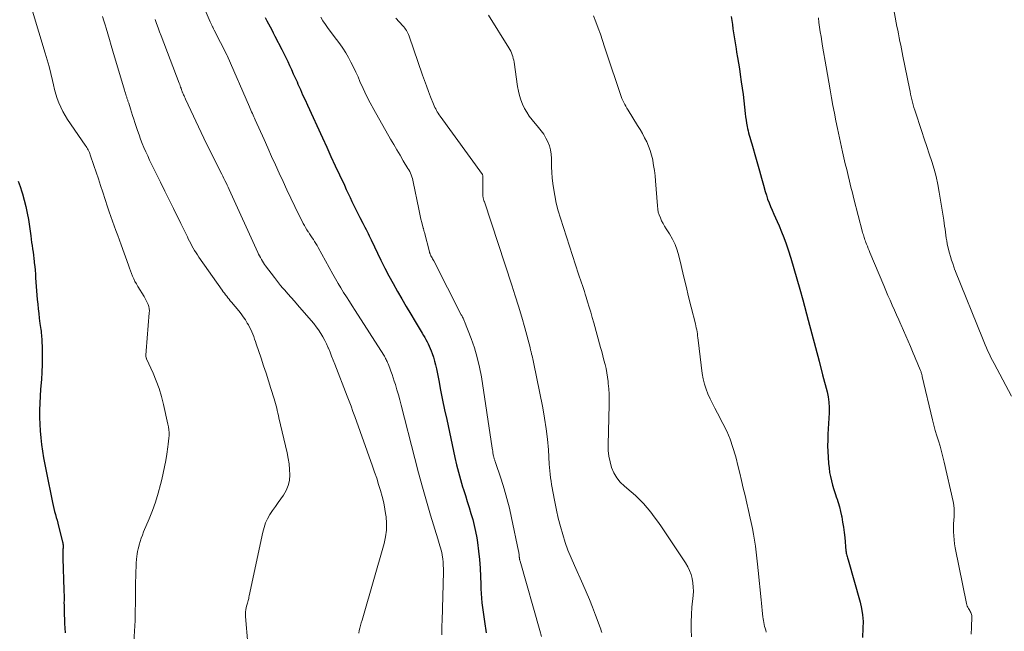
# Model space of a CAD drawing. Units: feet. Extents: x 2010000 to 2015018, y 525000 to 530000.
# Drawn here: x 2010762 to 2010933, y 526239 to 526345 of the extents above; entities that cross this region are included whole.
import ezdxf

# ---------------------------------------------------------------- set-up
doc = ezdxf.new("R2010")
doc.units = ezdxf.units.FT
doc.header["$LTSCALE"] = 100
doc.header["$MEASUREMENT"] = 0
doc.layers.add('CONTOUR INDEX', color=32, linetype='Continuous', lineweight=25)
doc.layers.add('CONTOUR INTERMEDIATE', color=40, linetype='Continuous', lineweight=15)

msp = doc.modelspace()

# ---------------------------------------------------------------- linework, layer by layer
at = {"layer": 'CONTOUR INDEX', "flags": 128}
for points, elevation in [([(2010805.13, 526345.83), (2010805.4, 526345.29), (2010805.68, 526344.76), (2010805.96, 526344.23), (2010806.24, 526343.7), (2010806.51, 526343.17), (2010806.78, 526342.63), (2010807.98, 526340.29), (2010808.33, 526339.59), (2010808.67, 526338.9), (2010809.01, 526338.2), (2010809.34, 526337.49), (2010809.67, 526336.79), (2010809.99, 526336.08), (2010810.31, 526335.37), (2010810.63, 526334.66), (2010810.8, 526334.26), (2010811.21, 526333.34), (2010811.61, 526332.43), (2010812.02, 526331.52), (2010812.44, 526330.61), (2010815.04, 526324.93), (2010815.78, 526323.32), (2010816.52, 526321.71), (2010817.26, 526320.1), (2010818.01, 526318.5), (2010818.85, 526316.7), (2010819.18, 526315.99), (2010819.51, 526315.29), (2010819.84, 526314.59), (2010820.16, 526313.88), (2010820.5, 526313.18), (2010820.84, 526312.48), (2010821.19, 526311.79), (2010821.54, 526311.1), (2010822.05, 526310.14), (2010822.24, 526309.77), (2010822.42, 526309.41), (2010822.61, 526309.05), (2010822.79, 526308.68), (2010822.97, 526308.31), (2010823.15, 526307.95), (2010823.33, 526307.58), (2010823.51, 526307.21), (2010825.2, 526303.7), (2010825.88, 526302.33), (2010826.57, 526300.97), (2010827.3, 526299.63), (2010828.05, 526298.29), (2010828.81, 526296.97), (2010829.58, 526295.65), (2010830.36, 526294.34), (2010831.15, 526293.03), (2010832.36, 526291.02), (2010832.58, 526290.65), (2010832.79, 526290.28), (2010833, 526289.91), (2010833.21, 526289.53), (2010833.4, 526289.16), (2010833.59, 526288.77), (2010833.76, 526288.38), (2010833.91, 526287.98), (2010834.09, 526287.49), (2010834.31, 526286.84), (2010834.51, 526286.19), (2010834.68, 526285.52), (2010834.82, 526284.85), (2010835.22, 526282.81), (2010835.56, 526281.11), (2010835.9, 526279.42), (2010836.25, 526277.73), (2010836.61, 526276.04), (2010838.03, 526269.46), (2010838.33, 526268.17), (2010838.65, 526266.88), (2010839, 526265.6), (2010839.38, 526264.33), (2010839.52, 526263.87), (2010839.85, 526262.83), (2010840.17, 526261.8), (2010840.5, 526260.76), (2010840.83, 526259.73), (2010841.13, 526258.69), (2010841.4, 526257.64), (2010841.63, 526256.58), (2010841.82, 526255.51), (2010841.95, 526254.66), (2010842.15, 526253.19), (2010842.32, 526251.72), (2010842.42, 526250.25), (2010842.48, 526248.77), (2010842.52, 526247.45), (2010842.55, 526246.63), (2010842.59, 526245.82), (2010842.66, 526245), (2010842.74, 526244.19), (2010842.84, 526243.38), (2010842.94, 526242.57), (2010843.05, 526241.76), (2010843.17, 526240.95), (2010843.46, 526239.02)], 940), ([(2010886.02, 526346.02), (2010886.11, 526345.31), (2010886.21, 526344.61), (2010886.3, 526343.9), (2010886.4, 526343.2), (2010886.5, 526342.49), (2010886.61, 526341.79), (2010886.72, 526341.09), (2010886.85, 526340.39), (2010886.95, 526339.84), (2010887.12, 526338.87), (2010887.28, 526337.89), (2010887.44, 526336.92), (2010887.58, 526335.94), (2010887.76, 526334.69), (2010887.92, 526333.58), (2010888.06, 526332.47), (2010888.2, 526331.36), (2010888.32, 526330.25), (2010888.44, 526329.17), (2010888.51, 526328.6), (2010888.58, 526328.04), (2010888.68, 526327.47), (2010888.78, 526326.91), (2010888.85, 526326.57), (2010888.93, 526326.19), (2010889.02, 526325.8), (2010889.13, 526325.42), (2010889.24, 526325.04), (2010889.36, 526324.66), (2010889.47, 526324.28), (2010889.58, 526323.9), (2010889.69, 526323.52), (2010890.21, 526321.65), (2010890.55, 526320.42), (2010890.89, 526319.19), (2010891.24, 526317.97), (2010891.59, 526316.74), (2010891.9, 526315.65), (2010892.11, 526314.98), (2010892.33, 526314.31), (2010892.58, 526313.66), (2010892.85, 526313.01), (2010893.12, 526312.36), (2010893.4, 526311.72), (2010893.69, 526311.07), (2010893.97, 526310.43), (2010894.3, 526309.68), (2010894.74, 526308.65), (2010895.15, 526307.62), (2010895.52, 526306.57), (2010895.87, 526305.52), (2010896.34, 526304.06), (2010896.89, 526302.26), (2010897.42, 526300.46), (2010897.93, 526298.66), (2010898.43, 526296.84), (2010899.37, 526293.27), (2010900, 526290.9), (2010900.62, 526288.53), (2010901.25, 526286.16), (2010901.87, 526283.79), (2010902.64, 526280.85), (2010902.84, 526279.95), (2010902.97, 526279.04), (2010903.02, 526278.13), (2010903.02, 526277.2), (2010902.97, 526276.28), (2010902.92, 526275.35), (2010902.86, 526274.43), (2010902.8, 526273.51), (2010902.79, 526273.4), (2010902.75, 526272.42), (2010902.73, 526271.44), (2010902.76, 526270.46), (2010902.81, 526269.48), (2010902.9, 526268.38), (2010902.98, 526267.62), (2010903.08, 526266.86), (2010903.23, 526266.12), (2010903.4, 526265.37), (2010903.6, 526264.64), (2010903.81, 526263.91), (2010904.04, 526263.18), (2010904.29, 526262.46), (2010904.32, 526262.39), (2010904.57, 526261.63), (2010904.79, 526260.87), (2010904.99, 526260.09), (2010905.16, 526259.31), (2010905.2, 526259.11), (2010905.35, 526258.22), (2010905.49, 526257.32), (2010905.61, 526256.43), (2010905.71, 526255.53), (2010905.92, 526253.24), (2010905.95, 526253.04), (2010905.98, 526252.84), (2010906.02, 526252.63), (2010906.07, 526252.43), (2010906.12, 526252.24), (2010906.17, 526252.04), (2010906.23, 526251.84), (2010906.29, 526251.64), (2010908.38, 526244.33), (2010908.64, 526243.22), (2010908.82, 526242.1), (2010908.89, 526240.96), (2010908.88, 526239.82), (2010908.78, 526238.21)], 920), ([(2010762.2, 526317.41), (2010762.55, 526316.49), (2010762.87, 526315.56), (2010762.98, 526315.24), (2010763.29, 526314.13), (2010763.58, 526313.01), (2010763.8, 526311.89), (2010763.99, 526310.75), (2010764.4, 526307.91), (2010764.48, 526307.35), (2010764.56, 526306.79), (2010764.64, 526306.24), (2010764.73, 526305.68), (2010764.81, 526305.12), (2010764.88, 526304.57), (2010764.95, 526304.01), (2010765.01, 526303.45), (2010765.03, 526303.25), (2010765.09, 526302.6), (2010765.15, 526301.94), (2010765.21, 526301.28), (2010765.26, 526300.62), (2010765.55, 526296.87), (2010765.62, 526296.06), (2010765.7, 526295.25), (2010765.79, 526294.44), (2010765.89, 526293.63), (2010766.01, 526292.68), (2010766.06, 526292.35), (2010766.1, 526292.02), (2010766.15, 526291.69), (2010766.2, 526291.36), (2010766.24, 526291.03), (2010766.28, 526290.7), (2010766.3, 526290.37), (2010766.32, 526290.03), (2010766.38, 526288.13), (2010766.41, 526286.84), (2010766.4, 526285.56), (2010766.34, 526284.27), (2010766.25, 526282.99), (2010766.11, 526281.32), (2010766.02, 526280.11), (2010765.96, 526278.9), (2010765.94, 526277.68), (2010765.95, 526276.47), (2010765.95, 526276.41), (2010766, 526275.23), (2010766.06, 526274.05), (2010766.17, 526272.88), (2010766.3, 526271.7), (2010766.46, 526270.53), (2010766.64, 526269.37), (2010766.85, 526268.2), (2010767.07, 526267.04), (2010768.17, 526261.6), (2010768.28, 526261.08), (2010768.41, 526260.57), (2010768.54, 526260.06), (2010768.69, 526259.55), (2010768.84, 526259.04), (2010768.98, 526258.54), (2010769.12, 526258.03), (2010769.25, 526257.51), (2010769.93, 526254.81), (2010769.97, 526254.63), (2010770, 526254.45), (2010770.01, 526254.27), (2010770.01, 526254.09), (2010770.01, 526253.9), (2010770.01, 526253.72), (2010770, 526253.54), (2010769.99, 526253.35), (2010769.98, 526253.12), (2010769.98, 526252.81), (2010769.97, 526252.51), (2010769.98, 526252.21), (2010769.98, 526251.9), (2010770.17, 526246.48), (2010770.18, 526246.03), (2010770.19, 526245.58), (2010770.19, 526245.13), (2010770.19, 526244.68), (2010770.18, 526244.23), (2010770.19, 526243.78), (2010770.2, 526243.33), (2010770.21, 526242.88), (2010770.29, 526240.59), (2010770.37, 526239)], 960)]:
    msp.add_lwpolyline(points, dxfattribs=dict(at, elevation=elevation))
at = {"layer": 'CONTOUR INTERMEDIATE', "flags": 128}
for points, elevation in [([(2010913.2, 526353.1), (2010914.78, 526344.27), (2010914.9, 526343.63), (2010915.02, 526342.98), (2010915.15, 526342.34), (2010915.28, 526341.69), (2010915.42, 526341.05), (2010915.55, 526340.41), (2010915.68, 526339.77), (2010915.81, 526339.12), (2010916.95, 526333.49), (2010917.05, 526333.02), (2010917.15, 526332.54), (2010917.24, 526332.07), (2010917.34, 526331.59), (2010917.45, 526331.12), (2010917.57, 526330.65), (2010917.7, 526330.19), (2010917.85, 526329.73), (2010919.07, 526326.06), (2010919.5, 526324.75), (2010919.94, 526323.45), (2010920.38, 526322.15), (2010920.82, 526320.84), (2010921.23, 526319.53), (2010921.59, 526318.21), (2010921.88, 526316.87), (2010922.13, 526315.52), (2010922.9, 526310.64), (2010922.98, 526310.13), (2010923.05, 526309.61), (2010923.12, 526309.1), (2010923.18, 526308.58), (2010923.24, 526308.07), (2010923.32, 526307.55), (2010923.42, 526307.04), (2010923.52, 526306.53), (2010923.75, 526305.55), (2010923.9, 526304.94), (2010924.07, 526304.33), (2010924.25, 526303.72), (2010924.45, 526303.12), (2010924.85, 526301.97), (2010924.86, 526301.95), (2010924.87, 526301.93), (2010924.87, 526301.91), (2010924.88, 526301.89), (2010924.91, 526301.81), (2010924.92, 526301.79), (2010924.93, 526301.77), (2010924.94, 526301.75), (2010924.94, 526301.73), (2010929.61, 526290.14), (2010929.84, 526289.58), (2010930.08, 526289.03), (2010930.32, 526288.47), (2010930.57, 526287.92), (2010930.83, 526287.37), (2010931.09, 526286.83), (2010931.36, 526286.29), (2010931.64, 526285.75), (2010934.66, 526280.1)], 912), ([(2010793.17, 526350.7), (2010795.57, 526345.09), (2010795.62, 526344.98), (2010795.67, 526344.87), (2010795.72, 526344.76), (2010795.77, 526344.65), (2010795.82, 526344.54), (2010795.87, 526344.43), (2010795.92, 526344.32), (2010795.97, 526344.21), (2010796, 526344.16), (2010796.06, 526344.03), (2010796.13, 526343.9), (2010796.19, 526343.76), (2010796.26, 526343.63), (2010798.42, 526339.35), (2010798.48, 526339.23), (2010802.38, 526330.33), (2010802.5, 526330.04), (2010802.63, 526329.76), (2010802.75, 526329.47), (2010802.88, 526329.19), (2010803, 526328.91), (2010803.13, 526328.62), (2010803.25, 526328.34), (2010803.38, 526328.06), (2010804.9, 526324.65), (2010805.55, 526323.19), (2010806.21, 526321.73), (2010806.87, 526320.27), (2010807.53, 526318.82), (2010808.2, 526317.37), (2010808.88, 526315.92), (2010809.57, 526314.48), (2010810.27, 526313.04), (2010811.72, 526310.1), (2010811.91, 526309.73), (2010812.12, 526309.36), (2010812.34, 526309), (2010812.57, 526308.64), (2010812.6, 526308.6), (2010812.82, 526308.27), (2010813.04, 526307.94), (2010813.26, 526307.61), (2010813.48, 526307.28), (2010813.69, 526306.95), (2010813.9, 526306.61), (2010814.1, 526306.26), (2010814.3, 526305.92), (2010816.83, 526301.27), (2010817.29, 526300.47), (2010817.75, 526299.67), (2010818.23, 526298.88), (2010818.72, 526298.09), (2010819.22, 526297.32), (2010819.72, 526296.54), (2010820.21, 526295.76), (2010820.71, 526294.98), (2010825.7, 526287.18), (2010825.81, 526287.01), (2010825.91, 526286.83), (2010826.01, 526286.65), (2010826.11, 526286.47), (2010826.19, 526286.28), (2010826.28, 526286.1), (2010826.36, 526285.91), (2010826.44, 526285.72), (2010826.73, 526284.97), (2010826.94, 526284.41), (2010827.14, 526283.84), (2010827.34, 526283.26), (2010827.52, 526282.69), (2010827.71, 526282.09), (2010827.97, 526281.21), (2010828.23, 526280.33), (2010828.47, 526279.44), (2010828.7, 526278.55), (2010831.08, 526269.24), (2010831.73, 526266.77), (2010832.4, 526264.31), (2010833.1, 526261.85), (2010833.83, 526259.4), (2010835.08, 526255.3), (2010835.2, 526254.91), (2010835.32, 526254.52), (2010835.44, 526254.12), (2010835.56, 526253.73), (2010835.67, 526253.34), (2010835.76, 526252.94), (2010835.84, 526252.54), (2010835.89, 526252.13), (2010835.93, 526251.83), (2010835.98, 526251.27), (2010836.02, 526250.71), (2010836.03, 526250.15), (2010836.03, 526249.58), (2010835.8, 526241.06), (2010835.79, 526240.26), (2010835.77, 526239.46), (2010835.75, 526238.66)], 944), ([(2010764.74, 526346.94), (2010766.92, 526339.67), (2010767.26, 526338.49), (2010767.58, 526337.31), (2010767.88, 526336.12), (2010768.16, 526334.92), (2010768.34, 526334.13), (2010768.54, 526333.34), (2010768.76, 526332.55), (2010769.02, 526331.77), (2010769.29, 526331), (2010769.61, 526330.25), (2010769.96, 526329.51), (2010770.36, 526328.81), (2010770.8, 526328.12), (2010773.88, 526323.65), (2010774.01, 526323.45), (2010774.14, 526323.25), (2010774.26, 526323.05), (2010774.38, 526322.84), (2010774.48, 526322.63), (2010774.58, 526322.42), (2010774.67, 526322.2), (2010774.75, 526321.98), (2010775.38, 526320.13), (2010775.77, 526318.99), (2010776.15, 526317.84), (2010776.53, 526316.69), (2010776.91, 526315.54), (2010777.75, 526312.94), (2010778.02, 526312.11), (2010778.31, 526311.29), (2010778.6, 526310.47), (2010778.9, 526309.65), (2010779.2, 526308.83), (2010779.5, 526308.01), (2010779.8, 526307.19), (2010780.1, 526306.37), (2010781.37, 526302.81), (2010781.54, 526302.33), (2010781.72, 526301.86), (2010781.9, 526301.39), (2010782.08, 526300.93), (2010782.28, 526300.47), (2010782.5, 526300.01), (2010782.74, 526299.57), (2010782.99, 526299.14), (2010784.09, 526297.39), (2010784.29, 526297.06), (2010784.47, 526296.72), (2010784.63, 526296.38), (2010784.78, 526296.03), (2010784.89, 526295.66), (2010784.97, 526295.3), (2010785, 526294.92), (2010784.99, 526294.54), (2010784.44, 526287.94), (2010784.43, 526287.8), (2010784.42, 526287.65), (2010784.41, 526287.5), (2010784.4, 526287.35), (2010784.39, 526287.22), (2010784.39, 526287.14), (2010784.39, 526287.06), (2010784.4, 526286.98), (2010784.41, 526286.9), (2010784.43, 526286.82), (2010784.45, 526286.74), (2010784.48, 526286.66), (2010784.51, 526286.59), (2010785.64, 526284.09), (2010786.19, 526282.76), (2010786.69, 526281.4), (2010787.11, 526280.02), (2010787.47, 526278.62), (2010788.23, 526275.25), (2010788.32, 526274.76), (2010788.38, 526274.27), (2010788.41, 526273.77), (2010788.41, 526273.27), (2010788.38, 526272.77), (2010788.34, 526272.27), (2010788.28, 526271.77), (2010788.22, 526271.28), (2010788.03, 526270.04), (2010787.84, 526268.93), (2010787.63, 526267.82), (2010787.4, 526266.72), (2010787.15, 526265.62), (2010786.93, 526264.74), (2010786.52, 526263.22), (2010786.06, 526261.71), (2010785.53, 526260.22), (2010784.95, 526258.76), (2010784, 526256.51), (2010783.78, 526255.96), (2010783.58, 526255.41), (2010783.4, 526254.85), (2010783.23, 526254.28), (2010783.15, 526254), (2010783.05, 526253.57), (2010782.96, 526253.13), (2010782.89, 526252.69), (2010782.84, 526252.25), (2010782.79, 526251.78), (2010782.73, 526251.09), (2010782.69, 526250.41), (2010782.65, 526249.72), (2010782.63, 526249.04), (2010782.6, 526247.58), (2010782.59, 526246.66), (2010782.58, 526245.73), (2010782.57, 526244.81), (2010782.57, 526243.89), (2010782.56, 526242.96), (2010782.55, 526242.04), (2010782.51, 526241.12), (2010782.47, 526240.2), (2010782.26, 526236.49)], 956), ([(2010776.89, 526346.02), (2010777.12, 526345.29), (2010777.34, 526344.55), (2010777.49, 526344.02), (2010777.77, 526343.02), (2010778.05, 526342.01), (2010778.35, 526341.01), (2010778.64, 526340.01), (2010780.68, 526333.22), (2010780.76, 526332.97), (2010780.83, 526332.72), (2010780.91, 526332.48), (2010780.99, 526332.23), (2010781.07, 526331.99), (2010781.11, 526331.86), (2010781.15, 526331.73), (2010781.2, 526331.6), (2010781.24, 526331.47), (2010781.28, 526331.34), (2010781.33, 526331.21), (2010781.37, 526331.08), (2010781.41, 526330.95), (2010781.72, 526330.01), (2010781.91, 526329.41), (2010782.1, 526328.81), (2010782.3, 526328.21), (2010782.49, 526327.61), (2010782.95, 526326.22), (2010783.2, 526325.47), (2010783.47, 526324.72), (2010783.76, 526323.98), (2010784.06, 526323.25), (2010784.38, 526322.53), (2010784.71, 526321.8), (2010785.05, 526321.09), (2010785.39, 526320.37), (2010786.2, 526318.75), (2010786.95, 526317.23), (2010787.71, 526315.7), (2010788.46, 526314.18), (2010789.21, 526312.65), (2010790.48, 526310.06), (2010790.76, 526309.49), (2010791.05, 526308.91), (2010791.33, 526308.33), (2010791.6, 526307.75), (2010791.76, 526307.42), (2010791.97, 526307.01), (2010792.17, 526306.6), (2010792.39, 526306.19), (2010792.62, 526305.79), (2010792.85, 526305.39), (2010793.1, 526305), (2010793.35, 526304.61), (2010793.61, 526304.23), (2010797.63, 526298.48), (2010797.82, 526298.21), (2010798.02, 526297.95), (2010798.22, 526297.69), (2010798.43, 526297.43), (2010798.63, 526297.18), (2010798.84, 526296.93), (2010799.05, 526296.67), (2010799.26, 526296.42), (2010800.54, 526294.88), (2010800.94, 526294.38), (2010801.31, 526293.87), (2010801.66, 526293.34), (2010802, 526292.79), (2010802.19, 526292.47), (2010802.4, 526292.07), (2010802.6, 526291.67), (2010802.78, 526291.26), (2010802.95, 526290.85), (2010803.11, 526290.43), (2010803.26, 526290), (2010803.41, 526289.58), (2010803.56, 526289.15), (2010804.39, 526286.68), (2010804.82, 526285.38), (2010805.25, 526284.07), (2010805.67, 526282.76), (2010806.08, 526281.44), (2010806.64, 526279.62), (2010806.76, 526279.22), (2010806.88, 526278.81), (2010806.99, 526278.4), (2010807.1, 526277.99), (2010807.2, 526277.58), (2010807.3, 526277.16), (2010807.4, 526276.75), (2010807.5, 526276.33), (2010808.9, 526270.22), (2010809.09, 526269.27), (2010809.24, 526268.32), (2010809.33, 526267.36), (2010809.38, 526266.4), (2010809.31, 526265.46), (2010809.12, 526264.56), (2010808.76, 526263.71), (2010808.28, 526262.9), (2010807.83, 526262.28), (2010807.34, 526261.6), (2010806.87, 526260.92), (2010806.4, 526260.23), (2010805.94, 526259.53), (2010805.53, 526258.81), (2010805.18, 526258.07), (2010804.91, 526257.3), (2010804.69, 526256.5), (2010802.33, 526245.39), (2010802.29, 526245.18), (2010802.24, 526244.98), (2010802.19, 526244.78), (2010802.14, 526244.58), (2010802.08, 526244.37), (2010802.03, 526244.17), (2010801.97, 526243.97), (2010801.92, 526243.77), (2010801.82, 526243.4), (2010801.74, 526243.01), (2010801.68, 526242.62), (2010801.67, 526242.23), (2010801.69, 526241.84), (2010802.12, 526237.1)], 952), ([(2010786.01, 526345.51), (2010786.26, 526344.79), (2010786.52, 526344.07), (2010786.78, 526343.36), (2010787.05, 526342.64), (2010790.17, 526334.45), (2010790.26, 526334.22), (2010790.34, 526334), (2010790.42, 526333.77), (2010790.5, 526333.55), (2010790.6, 526333.26), (2010790.63, 526333.18), (2010790.66, 526333.09), (2010790.69, 526333.01), (2010790.72, 526332.93), (2010790.75, 526332.85), (2010790.79, 526332.77), (2010790.82, 526332.69), (2010790.85, 526332.61), (2010790.95, 526332.4), (2010791.03, 526332.22), (2010791.11, 526332.04), (2010791.19, 526331.86), (2010791.28, 526331.68), (2010794.48, 526324.89), (2010795, 526323.78), (2010795.54, 526322.68), (2010796.08, 526321.57), (2010796.64, 526320.48), (2010797.36, 526319.04), (2010797.55, 526318.66), (2010797.74, 526318.28), (2010797.93, 526317.9), (2010798.12, 526317.52), (2010798.31, 526317.13), (2010798.49, 526316.75), (2010798.67, 526316.36), (2010798.85, 526315.98), (2010803.82, 526305.05), (2010803.96, 526304.74), (2010804.11, 526304.44), (2010804.27, 526304.14), (2010804.44, 526303.84), (2010804.61, 526303.55), (2010804.8, 526303.27), (2010804.99, 526302.98), (2010805.18, 526302.71), (2010806.7, 526300.68), (2010807.04, 526300.22), (2010807.39, 526299.77), (2010807.76, 526299.33), (2010808.13, 526298.9), (2010808.49, 526298.48), (2010809.05, 526297.84), (2010809.61, 526297.2), (2010810.17, 526296.56), (2010810.73, 526295.92), (2010813.09, 526293.24), (2010813.54, 526292.7), (2010813.97, 526292.15), (2010814.37, 526291.58), (2010814.76, 526290.99), (2010815.11, 526290.39), (2010815.45, 526289.78), (2010815.75, 526289.15), (2010816.04, 526288.51), (2010816.07, 526288.42), (2010816.36, 526287.73), (2010816.64, 526287.04), (2010816.92, 526286.34), (2010817.19, 526285.65), (2010819.35, 526280.08), (2010819.68, 526279.21), (2010820.01, 526278.33), (2010820.34, 526277.45), (2010820.65, 526276.57), (2010823.74, 526267.93), (2010824.1, 526266.88), (2010824.46, 526265.83), (2010824.8, 526264.77), (2010825.13, 526263.71), (2010825.43, 526262.64), (2010825.69, 526261.57), (2010825.89, 526260.48), (2010826.06, 526259.38), (2010826.09, 526259.19), (2010826.17, 526258), (2010826.15, 526256.82), (2010825.99, 526255.65), (2010825.73, 526254.48), (2010822.05, 526241.62), (2010821.92, 526241.17), (2010821.79, 526240.72), (2010821.67, 526240.28), (2010821.54, 526239.83), (2010821.44, 526239.38), (2010821.36, 526238.92)], 948), ([(2010814.74, 526345.91), (2010815.13, 526345.24), (2010815.57, 526344.6), (2010816.03, 526343.96), (2010817.49, 526342.05), (2010818.04, 526341.29), (2010818.58, 526340.51), (2010819.08, 526339.71), (2010819.55, 526338.9), (2010820, 526338.07), (2010820.43, 526337.23), (2010820.84, 526336.38), (2010821.22, 526335.52), (2010821.56, 526334.74), (2010822.12, 526333.5), (2010822.7, 526332.26), (2010823.33, 526331.05), (2010823.98, 526329.85), (2010826.87, 526324.74), (2010827.41, 526323.79), (2010827.96, 526322.85), (2010828.52, 526321.91), (2010829.08, 526320.97), (2010829.89, 526319.65), (2010830.05, 526319.37), (2010830.2, 526319.09), (2010830.33, 526318.8), (2010830.45, 526318.51), (2010830.56, 526318.2), (2010830.66, 526317.9), (2010830.74, 526317.59), (2010830.81, 526317.28), (2010831.75, 526312.58), (2010831.87, 526311.99), (2010832, 526311.41), (2010832.14, 526310.83), (2010832.28, 526310.25), (2010832.54, 526309.29), (2010832.56, 526309.19), (2010832.59, 526309.1), (2010832.62, 526309), (2010832.64, 526308.9), (2010832.67, 526308.81), (2010832.7, 526308.71), (2010832.72, 526308.61), (2010832.75, 526308.52), (2010833.62, 526305.13), (2010833.64, 526305.04), (2010833.67, 526304.96), (2010833.69, 526304.88), (2010833.73, 526304.8), (2010833.76, 526304.72), (2010833.79, 526304.64), (2010833.83, 526304.56), (2010833.87, 526304.48), (2010833.98, 526304.28), (2010834.08, 526304.1), (2010834.17, 526303.92), (2010834.27, 526303.75), (2010834.36, 526303.57), (2010839.15, 526294.23), (2010839.23, 526294.09), (2010839.3, 526293.94), (2010839.38, 526293.79), (2010839.46, 526293.64), (2010839.53, 526293.49), (2010839.6, 526293.34), (2010839.67, 526293.19), (2010839.73, 526293.04), (2010840.86, 526290.1), (2010841.42, 526288.47), (2010841.92, 526286.81), (2010842.31, 526285.13), (2010842.63, 526283.43), (2010844.52, 526271.06), (2010844.56, 526270.79), (2010844.61, 526270.51), (2010844.65, 526270.24), (2010844.7, 526269.97), (2010844.76, 526269.66), (2010844.78, 526269.54), (2010844.81, 526269.43), (2010844.84, 526269.31), (2010844.87, 526269.2), (2010844.91, 526269.08), (2010844.95, 526268.97), (2010844.99, 526268.86), (2010845.02, 526268.75), (2010846.06, 526265.67), (2010846.59, 526264.01), (2010847.07, 526262.34), (2010847.5, 526260.66), (2010847.89, 526258.96), (2010849.09, 526253.2), (2010849.13, 526253.01), (2010849.16, 526252.82), (2010849.18, 526252.63), (2010849.2, 526252.44), (2010849.21, 526252.26), (2010849.22, 526252.16), (2010849.23, 526252.06), (2010849.25, 526251.95), (2010849.26, 526251.85), (2010849.28, 526251.75), (2010849.3, 526251.65), (2010849.32, 526251.55), (2010849.35, 526251.45), (2010852.79, 526239.39), (2010853.05, 526238.36)], 936), ([(2010827.81, 526345.74), (2010829.01, 526344.4), (2010829.18, 526344.2), (2010829.34, 526344), (2010829.49, 526343.79), (2010829.63, 526343.57), (2010829.76, 526343.34), (2010829.88, 526343.11), (2010829.98, 526342.88), (2010830.08, 526342.63), (2010832.44, 526335.83), (2010832.77, 526334.89), (2010833.11, 526333.95), (2010833.46, 526333.02), (2010833.82, 526332.09), (2010834.33, 526330.77), (2010834.44, 526330.5), (2010834.56, 526330.24), (2010834.7, 526329.97), (2010834.84, 526329.72), (2010834.98, 526329.46), (2010835.14, 526329.21), (2010835.3, 526328.97), (2010835.47, 526328.73), (2010842.8, 526318.59), (2010842.81, 526318.57), (2010842.82, 526318.55), (2010842.83, 526318.53), (2010842.83, 526318.51), (2010842.86, 526318.43), (2010842.86, 526318.41), (2010842.87, 526318.39), (2010842.87, 526318.37), (2010842.87, 526318.35), (2010842.9, 526315.07), (2010842.9, 526314.97), (2010842.9, 526314.86), (2010842.91, 526314.76), (2010842.92, 526314.66), (2010842.94, 526314.56), (2010842.95, 526314.46), (2010842.98, 526314.36), (2010843, 526314.26), (2010843.01, 526314.24), (2010843.05, 526314.13), (2010843.08, 526314.02), (2010843.11, 526313.92), (2010843.15, 526313.81), (2010847.93, 526299.37), (2010848.52, 526297.54), (2010849.09, 526295.69), (2010849.63, 526293.83), (2010850.15, 526291.97), (2010851.08, 526288.52), (2010851.11, 526288.38), (2010851.15, 526288.24), (2010851.18, 526288.1), (2010851.22, 526287.95), (2010851.25, 526287.81), (2010851.28, 526287.67), (2010851.32, 526287.53), (2010851.35, 526287.38), (2010851.43, 526287.11), (2010851.49, 526286.83), (2010851.56, 526286.55), (2010851.62, 526286.26), (2010851.68, 526285.98), (2010853.29, 526278.06), (2010853.62, 526276.25), (2010853.9, 526274.43), (2010854.11, 526272.61), (2010854.26, 526270.78), (2010854.43, 526268.3), (2010854.47, 526267.71), (2010854.52, 526267.11), (2010854.58, 526266.52), (2010854.65, 526265.92), (2010854.72, 526265.33), (2010854.8, 526264.74), (2010854.9, 526264.15), (2010855.01, 526263.56), (2010855.36, 526261.72), (2010855.66, 526260.3), (2010855.98, 526258.89), (2010856.35, 526257.48), (2010856.75, 526256.08), (2010857.19, 526254.7), (2010857.67, 526253.34), (2010858.21, 526251.99), (2010858.78, 526250.66), (2010860.24, 526247.46), (2010860.83, 526246.13), (2010861.4, 526244.78), (2010861.94, 526243.43), (2010862.46, 526242.07), (2010863.26, 526239.91), (2010863.36, 526239.62), (2010863.45, 526239.33), (2010863.53, 526239.04)], 932), ([(2010843.86, 526346.27), (2010847.39, 526340.58), (2010847.56, 526340.29), (2010847.72, 526339.99), (2010847.85, 526339.69), (2010847.98, 526339.38), (2010848.08, 526339.06), (2010848.18, 526338.74), (2010848.25, 526338.41), (2010848.31, 526338.08), (2010848.93, 526333.84), (2010849.07, 526333.05), (2010849.26, 526332.28), (2010849.5, 526331.53), (2010849.78, 526330.78), (2010850.13, 526330.07), (2010850.51, 526329.38), (2010850.95, 526328.72), (2010851.44, 526328.09), (2010852.56, 526326.76), (2010853.02, 526326.17), (2010853.45, 526325.56), (2010853.83, 526324.91), (2010854.17, 526324.24), (2010854.44, 526323.55), (2010854.64, 526322.84), (2010854.75, 526322.11), (2010854.79, 526321.37), (2010854.79, 526320.91), (2010854.8, 526319.93), (2010854.84, 526318.95), (2010854.92, 526317.98), (2010855.04, 526317.01), (2010855.15, 526316.25), (2010855.37, 526314.92), (2010855.64, 526313.59), (2010855.98, 526312.27), (2010856.37, 526310.97), (2010859.51, 526301.26), (2010859.67, 526300.76), (2010859.84, 526300.27), (2010860.01, 526299.77), (2010860.17, 526299.28), (2010860.34, 526298.79), (2010860.51, 526298.29), (2010860.67, 526297.8), (2010860.82, 526297.3), (2010861.07, 526296.48), (2010861.35, 526295.57), (2010861.62, 526294.65), (2010861.88, 526293.74), (2010862.14, 526292.82), (2010863.32, 526288.55), (2010863.52, 526287.82), (2010863.72, 526287.08), (2010863.91, 526286.35), (2010864.11, 526285.61), (2010864.28, 526284.87), (2010864.43, 526284.12), (2010864.55, 526283.37), (2010864.64, 526282.62), (2010864.67, 526282.3), (2010864.75, 526281.38), (2010864.8, 526280.46), (2010864.82, 526279.54), (2010864.81, 526278.62), (2010864.65, 526271.66), (2010864.67, 526270.65), (2010864.77, 526269.65), (2010864.97, 526268.66), (2010865.24, 526267.68), (2010865.63, 526266.76), (2010866.12, 526265.9), (2010866.75, 526265.14), (2010867.46, 526264.45), (2010868.65, 526263.47), (2010869.39, 526262.83), (2010870.11, 526262.16), (2010870.78, 526261.45), (2010871.42, 526260.71), (2010872.04, 526259.94), (2010872.63, 526259.16), (2010873.21, 526258.37), (2010873.77, 526257.56), (2010878.09, 526251.12), (2010878.47, 526250.48), (2010878.79, 526249.82), (2010879.04, 526249.13), (2010879.23, 526248.42), (2010879.35, 526247.68), (2010879.42, 526246.95), (2010879.43, 526246.21), (2010879.39, 526245.47), (2010879.19, 526243.44), (2010879.1, 526242.15), (2010879.04, 526240.86), (2010879.05, 526239.57), (2010879.09, 526238.27)], 928), ([(2010862.1, 526346.14), (2010862.53, 526345.09), (2010862.93, 526344.02), (2010863.29, 526342.94), (2010863.66, 526341.85), (2010864.02, 526340.77), (2010864.38, 526339.68), (2010866.76, 526332.5), (2010866.89, 526332.14), (2010867.03, 526331.79), (2010867.18, 526331.44), (2010867.35, 526331.1), (2010867.53, 526330.76), (2010867.71, 526330.43), (2010867.91, 526330.1), (2010868.1, 526329.77), (2010869.75, 526327.11), (2010870.17, 526326.4), (2010870.58, 526325.69), (2010870.96, 526324.96), (2010871.33, 526324.23), (2010871.66, 526323.48), (2010871.95, 526322.72), (2010872.18, 526321.94), (2010872.37, 526321.14), (2010872.39, 526321.01), (2010872.54, 526320.13), (2010872.68, 526319.25), (2010872.78, 526318.37), (2010872.86, 526317.49), (2010873.19, 526313.12), (2010873.25, 526312.58), (2010873.35, 526312.06), (2010873.51, 526311.55), (2010873.7, 526311.04), (2010873.93, 526310.55), (2010874.17, 526310.07), (2010874.44, 526309.6), (2010874.73, 526309.14), (2010875.28, 526308.28), (2010875.81, 526307.38), (2010876.27, 526306.45), (2010876.62, 526305.47), (2010876.91, 526304.47), (2010877.31, 526302.78), (2010877.74, 526300.97), (2010878.17, 526299.17), (2010878.61, 526297.36), (2010879.06, 526295.56), (2010879.78, 526292.65), (2010879.87, 526292.3), (2010879.94, 526291.96), (2010880.01, 526291.61), (2010880.07, 526291.25), (2010880.13, 526290.9), (2010880.18, 526290.55), (2010880.23, 526290.2), (2010880.27, 526289.84), (2010880.98, 526284), (2010881.13, 526283.09), (2010881.34, 526282.2), (2010881.63, 526281.33), (2010881.97, 526280.48), (2010882.37, 526279.64), (2010882.77, 526278.8), (2010883.18, 526277.98), (2010883.61, 526277.15), (2010884.55, 526275.37), (2010885.22, 526274), (2010885.81, 526272.6), (2010886.31, 526271.17), (2010886.75, 526269.71), (2010886.84, 526269.35), (2010887.17, 526268.05), (2010887.49, 526266.74), (2010887.8, 526265.44), (2010888.1, 526264.13), (2010888.4, 526262.82), (2010888.7, 526261.52), (2010889, 526260.21), (2010889.3, 526258.9), (2010889.48, 526258.16), (2010889.7, 526257.13), (2010889.9, 526256.1), (2010890.07, 526255.07), (2010890.21, 526254.02), (2010890.34, 526252.98), (2010890.46, 526251.93), (2010890.57, 526250.89), (2010890.68, 526249.84), (2010891.18, 526244.73), (2010891.24, 526244.12), (2010891.31, 526243.52), (2010891.38, 526242.92), (2010891.45, 526242.31), (2010891.51, 526241.79), (2010891.56, 526241.45), (2010891.61, 526241.11), (2010891.67, 526240.78), (2010891.74, 526240.44), (2010891.81, 526240.11), (2010891.9, 526239.78), (2010891.99, 526239.45), (2010892.09, 526239.12)], 924), ([(2010901.13, 526345.81), (2010901.23, 526344.99), (2010901.35, 526344.16), (2010901.47, 526343.34), (2010901.6, 526342.52), (2010901.74, 526341.7), (2010901.87, 526340.89), (2010902.5, 526337.28), (2010902.73, 526335.94), (2010902.96, 526334.6), (2010903.19, 526333.26), (2010903.42, 526331.92), (2010903.66, 526330.58), (2010903.91, 526329.24), (2010904.18, 526327.91), (2010904.46, 526326.58), (2010905.35, 526322.49), (2010905.58, 526321.47), (2010905.81, 526320.45), (2010906.05, 526319.44), (2010906.29, 526318.42), (2010906.54, 526317.41), (2010906.79, 526316.4), (2010907.05, 526315.39), (2010907.31, 526314.38), (2010908.81, 526308.57), (2010908.87, 526308.34), (2010908.94, 526308.11), (2010909, 526307.89), (2010909.07, 526307.66), (2010909.15, 526307.44), (2010909.22, 526307.21), (2010909.3, 526306.99), (2010909.39, 526306.76), (2010909.5, 526306.48), (2010909.64, 526306.11), (2010909.78, 526305.75), (2010909.93, 526305.38), (2010910.08, 526305.02), (2010912.49, 526299.3), (2010912.85, 526298.44), (2010913.21, 526297.59), (2010913.58, 526296.74), (2010913.96, 526295.9), (2010914.34, 526295.05), (2010914.71, 526294.21), (2010915.09, 526293.36), (2010915.47, 526292.52), (2010915.53, 526292.39), (2010915.93, 526291.48), (2010916.33, 526290.57), (2010916.72, 526289.65), (2010917.11, 526288.73), (2010917.59, 526287.56), (2010917.82, 526287.02), (2010918.04, 526286.47), (2010918.27, 526285.93), (2010918.5, 526285.38), (2010918.85, 526284.54), (2010918.9, 526284.42), (2010918.95, 526284.29), (2010918.99, 526284.17), (2010919.03, 526284.04), (2010919.07, 526283.91), (2010919.11, 526283.78), (2010919.14, 526283.65), (2010919.17, 526283.52), (2010920.92, 526275.98), (2010921.15, 526275.06), (2010921.39, 526274.13), (2010921.67, 526273.22), (2010921.96, 526272.31), (2010922.25, 526271.41), (2010922.52, 526270.49), (2010922.76, 526269.57), (2010922.99, 526268.64), (2010924.52, 526261.77), (2010924.63, 526261.14), (2010924.7, 526260.51), (2010924.72, 526259.87), (2010924.7, 526259.22), (2010924.66, 526258.58), (2010924.62, 526257.93), (2010924.61, 526257.29), (2010924.6, 526256.64), (2010924.6, 526256.53), (2010924.63, 526255.83), (2010924.68, 526255.13), (2010924.77, 526254.43), (2010924.89, 526253.74), (2010926.87, 526244.06), (2010926.92, 526243.85), (2010926.99, 526243.64), (2010927.07, 526243.44), (2010927.17, 526243.24), (2010927.2, 526243.19), (2010927.3, 526243.02), (2010927.4, 526242.86), (2010927.49, 526242.69), (2010927.59, 526242.53), (2010927.67, 526242.36), (2010927.74, 526242.19), (2010927.77, 526242), (2010927.78, 526241.82), (2010927.74, 526239.9), (2010927.68, 526238.76)], 916)]:
    msp.add_lwpolyline(points, dxfattribs=dict(at, elevation=elevation))

doc.saveas('drawing.dxf')
